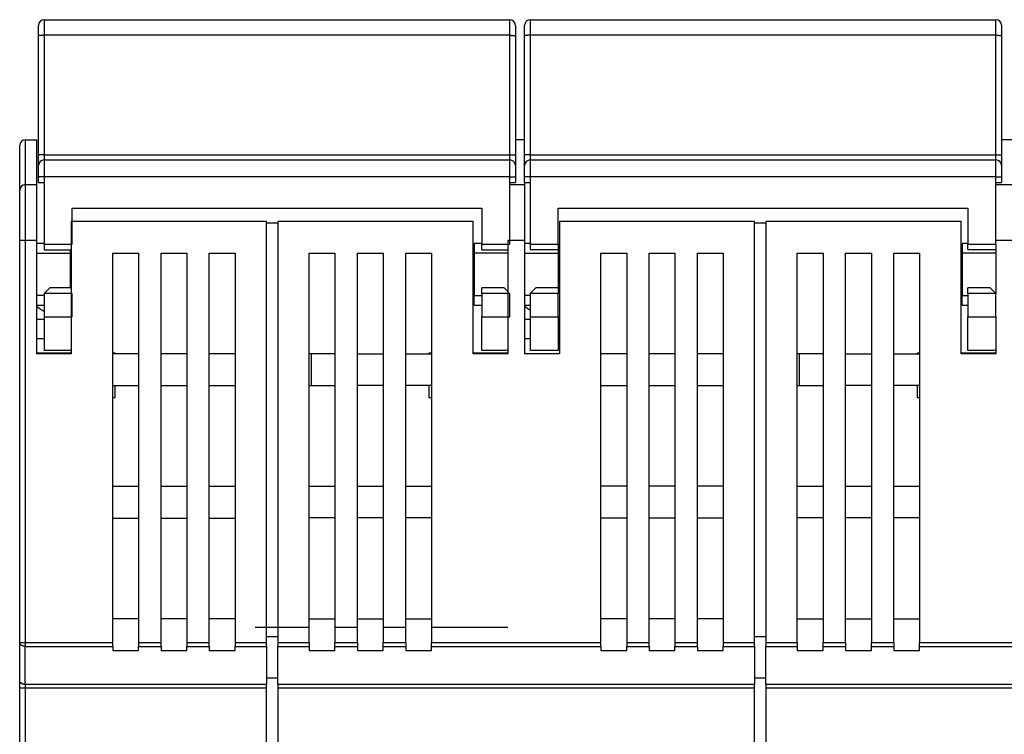
# Model space of a CAD drawing. Extents: x 19 to 576, y 8 to 413.
# Drawn here: x 266 to 354, y 350 to 413 of the extents above; entities that cross this region are included whole.
import ezdxf

# ---------------------------------------------------------------- set-up
doc = ezdxf.new("R2010")
doc.units = 0
doc.layers.add('204', color=7, linetype='CONTINUOUS')

msp = doc.modelspace()

# ---------------------------------------------------------------- linework, layer by layer
at = {"layer": '204', "color": 40, "linetype": 'CONTINUOUS'}
for p, q in [((268.61671, 413.41731), (268.61671, 412.02814)), ((268.61672, 413.41732), (310.11672, 413.41732)), ((310.1167, 412.02814), (310.1167, 413.41731)), ((311.94436, 413.42197), (353.44436, 413.42197)), ((311.94436, 413.42195), (311.94436, 412.03279)), ((353.44434, 412.03279), (353.44434, 413.42195)), ((268.11672, 411.99119), (268.11672, 412.91732)), ((310.61672, 412.91732), (310.61672, 411.99119)), ((311.44436, 411.99584), (311.44436, 412.92197)), ((353.94436, 412.92197), (353.94436, 411.99584)), ((268.11672, 401.34345), (268.11672, 411.99119)), ((310.1167, 412.02814), (268.61671, 412.02814)), ((268.61671, 412.02814), (268.61671, 401.3804)), ((310.1167, 401.3804), (310.1167, 412.02814)), ((310.61672, 411.99119), (310.61672, 401.34345)), ((311.44436, 401.3481), (311.44436, 411.99584)), ((353.44434, 412.03279), (311.94436, 412.03279)), ((311.94436, 412.03279), (311.94436, 401.38504)), ((353.44434, 401.38504), (353.44434, 412.03279)), ((353.94436, 411.99584), (353.94436, 401.3481)), ((266.44436, 398.22197), (266.44436, 402.22197)), ((266.94436, 402.72197), (267.94436, 402.72197)), ((266.94439, 402.72195), (266.94439, 398.72195)), ((267.94436, 402.72197), (267.94436, 398.72197)), ((311.44436, 402.72197), (310.61672, 402.72197)), ((354.94436, 402.72197), (353.94435, 402.72195)), ((268.11672, 400.41732), (268.11672, 401.34345)), ((268.61671, 401.3804), (310.1167, 401.3804)), ((268.61671, 401.3804), (268.61671, 400.91731)), ((310.1167, 400.91731), (310.1167, 401.3804)), ((310.61672, 401.34345), (310.61672, 400.41732)), ((311.44436, 400.42197), (311.44436, 401.3481)), ((311.94436, 401.38504), (353.44434, 401.38504)), ((311.94436, 401.38504), (311.94436, 400.92196)), ((353.44434, 400.92196), (353.44434, 401.38504)), ((353.94436, 401.3481), (353.94436, 400.42197)), ((268.11672, 399.41732), (268.11672, 400.41732)), ((268.61671, 400.91731), (268.61671, 399.41732)), ((268.61672, 400.91732), (310.11672, 400.91732)), ((310.1167, 399.41732), (310.1167, 400.91731)), ((310.61672, 400.41732), (310.61672, 399.41732)), ((311.44436, 399.42197), (311.44436, 400.42197)), ((311.94436, 400.92197), (353.44436, 400.92197)), ((311.94436, 400.92196), (311.94436, 399.42196)), ((353.44434, 399.42196), (353.44434, 400.92196)), ((353.94436, 400.42197), (353.94436, 399.42197)), ((268.61671, 399.41732), (268.1167, 399.41732)), ((268.11672, 398.91732), (268.11672, 399.41732)), ((310.1167, 399.41732), (268.61671, 399.41732)), ((268.61671, 399.41732), (268.61671, 398.91731)), ((310.1167, 398.91731), (310.1167, 399.41732)), ((310.1167, 399.41732), (310.61671, 399.41732)), ((310.61672, 399.41732), (310.61672, 398.91732)), ((311.94436, 399.42196), (311.44434, 399.42196)), ((311.44436, 398.92197), (311.44436, 399.42197)), ((353.44434, 399.42196), (311.94436, 399.42196)), ((311.94436, 399.42196), (311.94436, 398.92197)), ((353.44436, 398.92197), (353.44434, 399.42196)), ((353.44434, 399.42196), (353.94435, 399.42196)), ((353.94436, 399.42197), (353.94436, 398.92197)), ((266.94436, 398.72197), (267.94436, 398.72197)), ((266.94439, 398.72195), (266.94439, 393.72197)), ((267.94436, 398.72197), (267.94436, 393.72197)), ((268.11672, 398.91732), (268.61672, 398.91732)), ((268.61672, 398.91732), (268.61672, 393.41732)), ((310.1167, 398.72195), (311.44436, 398.72197)), ((310.11672, 393.41732), (310.11672, 398.91732)), ((310.11672, 398.91732), (310.61672, 398.91732)), ((311.44436, 398.92197), (311.94436, 398.92197)), ((311.44436, 398.92197), (311.44436, 398.72197)), ((311.44436, 398.72197), (311.44436, 393.72197)), ((311.94436, 398.92197), (311.94436, 393.42197)), ((353.44436, 393.42197), (353.44436, 398.92197)), ((353.44436, 398.92197), (353.94436, 398.92197)), ((353.44436, 398.72197), (354.94436, 398.72197)), ((266.44436, 393.72197), (266.44436, 398.22197)), ((271.11672, 393.41732), (271.11672, 396.61732)), ((271.11672, 396.61732), (307.61672, 396.61732)), ((307.61672, 396.61732), (307.61672, 393.41732)), ((314.44436, 393.42197), (314.44436, 396.62197)), ((314.44436, 396.62197), (350.94436, 396.62197)), ((350.94436, 396.62197), (350.94436, 393.42197)), ((288.44436, 395.42197), (271.04436, 395.42197)), ((271.04436, 395.42197), (271.04436, 383.62197)), ((288.44435, 395.32197), (289.44434, 395.32197)), ((288.44436, 357.8971), (288.44436, 395.42197)), ((289.44436, 395.42197), (289.44436, 357.8971)), ((306.84436, 395.42197), (289.44436, 395.42197)), ((306.84436, 383.62197), (306.84436, 395.42197)), ((314.54436, 395.42197), (314.54436, 383.62197)), ((331.94436, 395.42197), (314.54436, 395.42197)), ((331.94436, 357.8971), (331.94436, 395.42197)), ((331.94439, 395.32197), (332.94437, 395.32197)), ((332.94436, 395.42197), (332.94436, 357.8971)), ((350.34436, 395.42197), (332.94436, 395.42197)), ((350.34436, 383.62197), (350.34436, 395.42197)), ((266.94439, 393.72197), (266.44434, 393.72197)), ((266.44436, 357.8971), (266.44436, 393.72197)), ((267.94437, 393.72197), (266.94439, 393.72197)), ((266.94439, 393.72197), (266.94439, 357.89708)), ((267.94436, 393.72197), (267.94436, 383.62197)), ((268.61669, 393.47197), (267.94437, 393.47197)), ((268.61671, 393.41731), (271.11673, 393.41731)), ((268.61672, 393.41732), (268.61672, 392.91732)), ((306.94436, 393.47197), (306.94436, 392.60943)), ((307.61673, 393.47197), (306.94436, 393.47197)), ((307.61672, 392.91732), (307.61672, 393.41732)), ((307.61673, 393.41731), (310.1167, 393.41731)), ((309.94436, 393.72197), (309.94436, 383.62197)), ((311.44435, 393.72197), (309.94437, 393.72197)), ((311.94434, 393.47197), (311.44435, 393.47197)), ((311.44436, 393.72197), (311.44436, 383.62197)), ((311.94436, 393.42197), (311.94436, 392.92197)), ((311.94436, 393.42195), (314.44437, 393.42195)), ((314.44436, 393.42197), (314.44436, 392.92197)), ((350.94433, 393.47197), (350.44434, 393.47197)), ((350.44436, 393.47197), (350.44436, 392.60943)), ((350.94436, 392.92197), (350.94436, 393.42197)), ((350.94437, 393.42195), (353.44434, 393.42195)), ((354.94439, 393.72197), (353.44435, 393.72197)), ((353.44436, 393.42197), (353.44436, 389.02197)), ((267.94437, 392.6094), (270.94438, 392.6094)), ((268.61672, 392.91732), (271.04438, 392.9173)), ((270.94436, 392.91732), (270.94436, 392.60943)), ((270.94436, 392.60943), (270.94436, 389.51732)), ((274.74436, 392.62197), (277.04436, 392.62197)), ((274.74436, 357.8971), (274.74436, 392.62197)), ((277.04436, 392.62197), (277.04436, 357.8971)), ((279.04436, 392.62197), (281.34436, 392.62197)), ((279.04436, 357.8971), (279.04436, 392.62197)), ((281.34436, 392.62197), (281.34436, 357.8971)), ((283.34436, 392.62197), (285.64436, 392.62197)), ((283.34436, 357.8971), (283.34436, 392.62197)), ((285.64436, 392.62197), (285.64436, 357.8971)), ((292.24436, 392.62197), (294.54436, 392.62197)), ((292.24436, 357.8971), (292.24436, 392.62197)), ((294.54436, 392.62197), (294.54436, 357.8971)), ((296.54436, 357.8971), (296.54436, 392.62197)), ((296.54436, 392.62197), (298.84436, 392.62197)), ((298.84436, 392.62197), (298.84436, 357.8971)), ((300.84436, 357.8971), (300.84436, 392.62197)), ((300.84436, 392.62197), (303.14436, 392.62197)), ((303.14436, 392.62197), (303.14436, 357.8971)), ((306.94436, 392.60943), (306.94436, 388.83451)), ((309.94437, 392.6094), (306.94436, 392.6094)), ((307.61672, 392.91732), (309.94435, 392.9173)), ((311.44435, 392.6094), (314.44436, 392.6094)), ((311.94436, 392.92197), (314.44436, 392.92197)), ((314.44436, 392.92197), (314.44436, 392.60943)), ((314.44436, 392.60943), (314.44436, 389.52198)), ((318.24436, 357.8971), (318.24436, 392.62197)), ((318.24436, 392.62197), (320.54436, 392.62197)), ((320.54436, 392.62197), (320.54436, 357.8971)), ((322.54436, 357.8971), (322.54436, 392.62197)), ((322.54436, 392.62197), (324.84436, 392.62197)), ((324.84436, 392.62197), (324.84436, 357.8971)), ((326.84436, 357.8971), (326.84436, 392.62197)), ((326.84436, 392.62197), (329.14436, 392.62197)), ((329.14436, 392.62197), (329.14436, 357.8971)), ((335.74436, 392.62197), (338.04436, 392.62197)), ((335.74436, 357.8971), (335.74436, 392.62197)), ((338.04436, 392.62197), (338.04436, 357.8971)), ((340.04436, 357.8971), (340.04436, 392.62197)), ((340.04436, 392.62197), (342.34436, 392.62197)), ((342.34436, 392.62197), (342.34436, 357.8971)), ((344.34436, 357.8971), (344.34436, 392.62197)), ((344.34436, 392.62197), (346.64436, 392.62197)), ((346.64436, 392.62197), (346.64436, 357.8971)), ((353.44435, 392.6094), (350.44434, 392.6094)), ((350.44436, 392.60943), (350.44436, 388.83451)), ((350.94436, 392.92197), (353.44436, 392.92197)), ((268.61669, 388.83451), (267.94437, 388.83451)), ((271.11673, 389.01733), (268.61671, 389.01733)), ((269.11672, 389.51732), (268.61672, 389.01732)), ((268.61672, 389.01732), (268.61672, 386.91732)), ((271.04438, 389.51729), (269.11672, 389.51732)), ((271.11672, 386.91732), (271.11672, 389.01732)), ((306.94436, 387.97197), (306.94436, 388.83451)), ((306.94436, 388.83451), (307.61673, 388.83451)), ((309.61672, 389.51732), (307.61672, 389.51732)), ((307.61672, 389.01732), (307.61672, 389.51732)), ((307.61672, 389.01732), (307.61672, 386.91732)), ((310.1167, 389.01733), (307.61673, 389.01733)), ((309.94435, 389.1897), (309.61672, 389.51732)), ((310.11672, 386.91732), (310.11672, 389.01732)), ((311.94436, 388.83451), (311.44435, 388.83451)), ((312.44436, 389.52197), (311.94436, 389.02197)), ((311.94436, 389.02197), (311.94436, 386.92197)), ((314.44437, 389.02197), (311.94436, 389.02197)), ((314.44436, 389.52197), (312.44436, 389.52197)), ((314.44436, 389.52197), (314.44436, 389.02197)), ((314.44436, 386.92197), (314.44436, 389.02197)), ((350.44434, 388.83451), (350.94436, 388.83451)), ((350.44436, 387.97197), (350.44436, 388.83451)), ((352.94436, 389.52197), (350.94436, 389.52197)), ((350.94436, 389.02197), (350.94436, 389.52197)), ((350.94436, 389.02197), (350.94436, 386.92197)), ((353.44434, 389.02197), (350.94437, 389.02197)), ((353.44436, 389.02197), (352.94436, 389.52197)), ((353.44436, 386.92197), (353.44436, 389.02197)), ((267.94437, 387.97199), (268.61669, 387.97199)), ((306.94436, 387.97199), (307.61673, 387.97199)), ((311.44435, 387.97199), (311.94434, 387.97199)), ((350.44434, 387.97199), (350.94433, 387.97199)), ((267.94437, 386.72201), (268.61669, 386.72201)), ((268.61671, 386.91733), (271.11673, 386.91733)), ((268.61672, 386.91732), (268.61672, 383.91732)), ((307.61672, 383.91732), (307.61672, 386.91732)), ((307.61673, 386.91733), (310.1167, 386.91733)), ((311.44435, 386.72201), (311.94434, 386.72201)), ((311.94436, 386.92197), (311.94436, 383.92197)), ((311.94436, 386.92197), (314.44437, 386.92197)), ((314.44436, 386.92197), (314.44436, 383.92197)), ((350.94436, 383.92197), (350.94436, 386.92197)), ((350.94437, 386.92197), (353.44434, 386.92197)), ((353.44436, 386.92197), (353.44436, 383.62197)), ((268.61669, 384.98493), (267.94437, 384.98493)), ((311.94434, 384.98493), (311.44435, 384.98493)), ((267.94436, 383.72197), (268.44436, 383.72197)), ((271.04436, 383.62197), (267.94436, 383.62197)), ((268.44436, 383.72197), (271.04435, 383.72195)), ((268.44436, 383.72195), (268.44436, 383.62197)), ((271.04438, 383.9173), (268.61672, 383.91732)), ((274.74436, 383.72197), (274.94436, 383.72197)), ((277.04436, 383.62197), (274.74436, 383.62197)), ((274.94438, 383.62198), (274.94436, 383.72197)), ((281.34436, 383.62197), (279.04436, 383.62197)), ((285.64436, 383.62197), (283.34436, 383.62197)), ((292.44435, 383.62198), (292.24436, 383.62198)), ((292.44436, 380.82197), (292.44436, 383.62197)), ((294.54436, 383.62197), (292.44436, 383.62197)), ((296.54436, 383.62197), (298.84436, 383.62197)), ((300.84436, 383.62197), (303.14436, 383.62197)), ((302.94436, 383.72197), (303.14436, 383.72197)), ((302.94436, 383.62197), (302.94436, 383.72197)), ((306.84434, 383.72195), (309.94436, 383.72197)), ((309.94436, 383.62197), (306.84436, 383.62197)), ((309.94436, 383.91732), (307.61672, 383.91732)), ((314.54436, 383.62197), (311.44436, 383.62197)), ((314.44436, 383.92197), (311.94436, 383.92197)), ((320.54436, 383.62197), (318.24436, 383.62197)), ((324.84436, 383.62197), (322.54436, 383.62197)), ((329.14436, 383.62197), (326.84436, 383.62197)), ((335.94438, 383.62198), (335.74434, 383.62198)), ((338.04436, 383.62197), (335.94436, 383.62197)), ((335.94436, 380.82197), (335.94436, 383.62197)), ((340.04436, 383.62197), (342.34436, 383.62197)), ((344.34436, 383.62197), (346.64436, 383.62197)), ((346.44434, 383.62198), (346.44436, 383.72197)), ((346.44436, 383.72197), (346.64439, 383.72195)), ((353.44436, 383.62197), (350.34436, 383.62197)), ((350.34438, 383.72195), (353.44436, 383.72197)), ((353.44436, 383.92197), (350.94436, 383.92197)), ((274.74436, 380.82197), (277.04436, 380.82197)), ((274.94436, 379.72197), (274.94438, 380.82195)), ((279.04436, 380.82197), (281.34436, 380.82197)), ((283.34436, 380.82197), (285.64436, 380.82197)), ((292.24436, 380.82195), (292.44436, 380.82197)), ((292.44436, 380.82197), (294.54436, 380.82197)), ((298.84436, 380.82197), (296.54436, 380.82197)), ((303.14436, 380.82197), (300.84436, 380.82197)), ((302.94436, 379.72197), (302.94436, 380.82197)), ((318.24436, 380.82197), (320.54436, 380.82197)), ((322.54436, 380.82197), (324.84436, 380.82197)), ((326.84436, 380.82197), (329.14436, 380.82197)), ((335.74434, 380.82195), (335.94436, 380.82197)), ((335.94436, 380.82197), (338.04436, 380.82197)), ((342.34436, 380.82197), (340.04436, 380.82197)), ((346.64436, 380.82197), (344.34436, 380.82197)), ((346.44436, 379.72197), (346.44434, 380.82195)), ((274.94436, 379.72197), (274.74436, 379.72197)), ((303.14436, 379.72197), (302.94436, 379.72197)), ((346.64439, 379.72195), (346.44436, 379.72197)), ((277.04436, 371.79746), (274.74436, 371.79746)), ((281.34436, 371.79746), (279.04436, 371.79746)), ((285.64436, 371.79746), (283.34436, 371.79746)), ((292.24436, 371.82197), (294.54436, 371.82197)), ((296.54436, 371.82197), (298.84436, 371.82197)), ((300.84436, 371.82197), (303.14436, 371.82197)), ((320.54436, 371.82197), (318.24436, 371.82197)), ((324.84436, 371.82197), (322.54436, 371.82197)), ((329.14436, 371.82197), (326.84436, 371.82197)), ((335.74436, 371.82197), (338.04436, 371.82197)), ((340.04436, 371.82197), (342.34436, 371.82197)), ((344.34436, 371.82197), (346.64436, 371.82197)), ((274.74436, 368.99746), (277.04436, 368.99746)), ((279.04436, 368.99746), (281.34436, 368.99746)), ((283.34436, 368.99746), (285.64436, 368.99746)), ((294.54436, 369.02197), (292.24436, 369.02197)), ((298.84436, 369.02197), (296.54436, 369.02197)), ((303.14436, 369.02197), (300.84436, 369.02197)), ((318.24436, 369.02197), (320.54436, 369.02197)), ((322.54436, 369.02197), (324.84436, 369.02197)), ((326.84436, 369.02197), (329.14436, 369.02197)), ((338.04436, 369.02197), (335.74436, 369.02197)), ((342.34436, 369.02197), (340.04436, 369.02197)), ((346.64436, 369.02197), (344.34436, 369.02197)), ((277.04436, 359.99746), (274.74436, 359.99746)), ((281.34436, 359.99746), (279.04436, 359.99746)), ((285.64436, 359.99746), (283.34436, 359.99746)), ((292.24436, 359.99746), (294.54436, 359.99746)), ((296.54436, 359.99746), (298.84436, 359.99746)), ((300.84436, 359.99746), (303.14436, 359.99746)), ((320.54436, 359.99746), (318.24436, 359.99746)), ((324.84436, 359.99746), (322.54436, 359.99746)), ((329.14436, 359.99746), (326.84436, 359.99746)), ((335.74436, 359.99746), (338.04436, 359.99746)), ((340.04436, 359.99746), (342.34436, 359.99746)), ((344.34436, 359.99746), (346.64436, 359.99746)), ((292.24436, 359.22197), (287.44437, 359.22197)), ((296.54437, 359.22197), (294.54434, 359.22197)), ((300.84437, 359.22197), (298.84435, 359.22197)), ((309.94437, 359.22197), (303.14435, 359.22197)), ((288.44435, 358.42706), (289.44434, 358.42706)), ((331.94439, 358.42706), (332.94437, 358.42706)), ((266.44434, 357.89708), (266.94439, 357.89708)), ((266.44436, 354.50236), (266.44436, 357.8971)), ((266.94439, 357.89708), (274.74434, 357.89708)), ((266.94439, 357.89708), (266.94439, 357.55271)), ((266.94439, 354.15798), (266.94439, 357.55271)), ((266.94439, 357.55271), (274.74434, 357.55271)), ((274.74434, 357.17116), (277.04437, 357.17116)), ((274.74436, 357.55273), (274.74436, 357.8971)), ((274.74436, 357.55273), (274.74436, 357.17115)), ((277.04436, 357.8971), (277.04436, 357.55273)), ((277.04436, 357.17115), (277.04436, 357.55273)), ((277.04437, 357.89708), (279.04434, 357.89708)), ((277.04437, 357.55271), (279.04434, 357.55271)), ((279.04434, 357.17116), (281.34438, 357.17116)), ((279.04436, 357.55273), (279.04436, 357.8971)), ((279.04436, 357.55273), (279.04436, 357.17115)), ((281.34436, 357.8971), (281.34436, 357.55273)), ((281.34436, 357.17115), (281.34436, 357.55273)), ((281.34438, 357.89708), (283.34435, 357.89708)), ((281.34438, 357.55271), (283.34435, 357.55271)), ((283.34435, 357.17116), (285.64438, 357.17116)), ((283.34436, 357.55273), (283.34436, 357.8971)), ((283.34436, 357.55273), (283.34436, 357.17115)), ((285.64436, 357.8971), (285.64436, 357.55273)), ((285.64436, 357.17115), (285.64436, 357.55273)), ((285.64438, 357.89708), (288.44435, 357.89708)), ((285.64438, 357.55271), (288.44435, 357.55271)), ((288.44436, 357.55273), (288.44436, 357.8971)), ((288.44436, 357.55273), (288.44436, 354.15799)), ((289.44434, 357.89708), (292.24436, 357.89708)), ((289.44434, 357.55271), (292.24436, 357.55271)), ((289.44436, 357.8971), (289.44436, 357.55273)), ((289.44436, 354.15799), (289.44436, 357.55273)), ((292.24436, 357.8971), (292.24436, 357.55273)), ((292.24436, 357.55273), (292.24436, 357.17115)), ((292.24436, 357.17116), (294.54434, 357.17116)), ((294.54434, 357.89708), (296.54437, 357.89708)), ((294.54434, 357.55271), (296.54437, 357.55271)), ((294.54436, 357.55273), (294.54436, 357.8971)), ((294.54436, 357.17115), (294.54436, 357.55273)), ((296.54436, 357.8971), (296.54436, 357.55273)), ((296.54436, 357.55273), (296.54436, 357.17115)), ((296.54437, 357.17116), (298.84435, 357.17116)), ((298.84435, 357.89708), (300.84437, 357.89708)), ((298.84435, 357.55271), (300.84437, 357.55271)), ((298.84436, 357.55273), (298.84436, 357.8971)), ((298.84436, 357.17115), (298.84436, 357.55273)), ((300.84436, 357.8971), (300.84436, 357.55273)), ((300.84436, 357.55273), (300.84436, 357.17115)), ((300.84437, 357.17116), (303.14435, 357.17116)), ((303.14435, 357.89708), (318.24437, 357.89708)), ((303.14435, 357.55271), (318.24437, 357.55271)), ((303.14436, 357.55273), (303.14436, 357.8971)), ((303.14436, 357.17115), (303.14436, 357.55273)), ((318.24436, 357.55273), (318.24436, 357.8971)), ((318.24436, 357.55273), (318.24436, 357.17115)), ((318.24437, 357.17116), (320.54435, 357.17116)), ((320.54435, 357.89708), (322.54438, 357.89708)), ((320.54435, 357.55271), (322.54438, 357.55271)), ((320.54436, 357.8971), (320.54436, 357.55273)), ((320.54436, 357.17115), (320.54436, 357.55273)), ((322.54436, 357.55273), (322.54436, 357.8971)), ((322.54436, 357.55273), (322.54436, 357.17115)), ((322.54438, 357.17116), (324.84436, 357.17116)), ((324.84436, 357.8971), (324.84436, 357.55273)), ((324.84436, 357.89708), (326.84438, 357.89708)), ((324.84436, 357.17115), (324.84436, 357.55273)), ((324.84436, 357.55271), (326.84438, 357.55271)), ((326.84436, 357.55273), (326.84436, 357.8971)), ((326.84436, 357.55273), (326.84436, 357.17115)), ((326.84438, 357.17116), (329.14436, 357.17116)), ((329.14436, 357.8971), (329.14436, 357.55273)), ((329.14436, 357.89708), (331.94439, 357.89708)), ((329.14436, 357.17115), (329.14436, 357.55273)), ((329.14436, 357.55271), (331.94439, 357.55271)), ((331.94436, 357.55273), (331.94436, 357.8971)), ((331.94436, 357.55273), (331.94436, 354.15799)), ((332.94436, 357.8971), (332.94436, 357.55273)), ((332.94436, 354.15799), (332.94436, 357.55273)), ((332.94437, 357.89708), (335.74434, 357.89708)), ((332.94437, 357.55271), (335.74434, 357.55271)), ((335.74434, 357.17116), (338.04438, 357.17116)), ((335.74436, 357.8971), (335.74436, 357.55273)), ((335.74436, 357.55273), (335.74436, 357.17115)), ((338.04436, 357.55273), (338.04436, 357.8971)), ((338.04436, 357.17115), (338.04436, 357.55273)), ((338.04438, 357.89708), (340.04435, 357.89708)), ((338.04438, 357.55271), (340.04435, 357.55271)), ((340.04435, 357.17116), (342.34438, 357.17116)), ((340.04436, 357.8971), (340.04436, 357.55273)), ((340.04436, 357.55273), (340.04436, 357.17115)), ((342.34436, 357.55273), (342.34436, 357.8971)), ((342.34436, 357.17115), (342.34436, 357.55273)), ((342.34438, 357.89708), (344.34435, 357.89708)), ((342.34438, 357.55271), (344.34435, 357.55271)), ((344.34435, 357.17116), (346.64439, 357.17116)), ((344.34436, 357.8971), (344.34436, 357.55273)), ((344.34436, 357.55273), (344.34436, 357.17115)), ((346.64436, 357.55273), (346.64436, 357.8971)), ((346.64436, 357.17115), (346.64436, 357.55273)), ((346.64439, 357.89708), (361.74436, 357.89708)), ((346.64439, 357.55271), (361.74436, 357.55271)), ((288.44435, 354.74283), (289.44434, 354.74283)), ((331.94439, 354.74283), (332.94437, 354.74283)), ((266.94439, 353.8136), (266.44434, 353.8136)), ((266.44436, 353.81362), (266.44436, 354.50236)), ((266.44436, 337.22197), (266.44436, 353.81362)), ((288.44435, 354.15798), (266.94439, 354.15798)), ((266.94439, 354.15798), (266.94439, 353.8136)), ((266.94439, 353.8136), (266.94439, 337.22195)), ((288.44435, 353.8136), (266.94439, 353.8136)), ((288.44436, 353.81362), (288.44436, 354.15799)), ((288.44436, 337.22197), (288.44436, 353.81362)), ((331.94439, 354.15798), (289.44434, 354.15798)), ((331.94439, 353.8136), (289.44434, 353.8136)), ((289.44436, 354.15799), (289.44436, 353.81362)), ((289.44436, 353.81362), (289.44436, 337.22197)), ((331.94436, 353.81362), (331.94436, 354.15799)), ((331.94436, 337.22197), (331.94436, 353.81362)), ((332.94436, 354.15799), (332.94436, 353.81362)), ((332.94436, 353.81362), (332.94436, 337.22197)), ((375.44437, 354.15798), (332.94437, 354.15798)), ((375.44437, 353.8136), (332.94437, 353.8136))]:
    msp.add_line(p, q, dxfattribs=at)
for points in [[(268.61671, 412.02814), (268.59289, 412.0281, 0.00094674), (268.56874, 412.02797, 0.000903108), (268.54426, 412.02775, 0.000898084), (268.51954, 412.02743, 0.000949319), (268.49468, 412.02702, 0.000987462), (268.46981, 412.02651, 0.001025094), (268.44501, 412.02589, 0.00106725), (268.42039, 412.02517, 0.001125678), (268.39608, 412.02434, 0.001188666), (268.37219, 412.02341, 0.001265016), (268.34885, 412.02238, 0.001352683), (268.32616, 412.02125, 0.001457288), (268.30425, 412.02002, 0.00158391), (268.28321, 412.01871, 0.001734323), (268.26317, 412.0173, 0.001915539), (268.24418, 412.01582, 0.00212134), (268.22639, 412.01427, 0.002414246), (268.2098, 412.01265, 0.002794025), (268.19453, 412.01097, 0.003184306), (268.18058, 412.00924, 0.00351108), (268.16804, 412.00749, 0.004542608), (268.15686, 412.00568, 0.006573349), (268.14709, 412.00381, 0.006838482), (268.13877, 412.00203, 0.003570007), (268.13199, 412.00041, 0.01294636), (268.12624, 411.99835, 0.042939235), (268.12113, 411.99523, 0.051406128), (268.1167, 411.99117, 0.047280534)], [(310.1167, 412.02814), (310.14052, 412.0281, -0.0009467), (310.16467, 412.02797, -0.000903074), (310.18915, 412.02775, -0.000898054), (310.21388, 412.02743, -0.000949292), (310.23873, 412.02702, -0.000987438), (310.26361, 412.02651, -0.001025074), (310.28841, 412.02589, -0.001067235), (310.31303, 412.02517, -0.001125668), (310.33733, 412.02434, -0.001188662), (310.36123, 412.02341, -0.001265019), (310.38457, 412.02238, -0.001352694), (310.40726, 412.02125, -0.00145731), (310.42917, 412.02002, -0.001583947), (310.45021, 412.01871, -0.001734376), (310.47025, 412.0173, -0.001915615), (310.48924, 412.01582, -0.002121444), (310.50703, 412.01427, -0.002414391), (310.52362, 412.01265, -0.002794227), (310.53889, 412.01097, -0.003184583), (310.55284, 412.00924, -0.00351144), (310.56537, 412.00749, -0.00454316), (310.57656, 412.00568, -0.006574315), (310.58632, 412.00381, -0.006839717), (310.59464, 412.00203, -0.003570736), (310.60143, 412.00041, -0.012949351), (310.60718, 411.99835, -0.042954084), (310.61228, 411.99523, -0.051432438), (310.61671, 411.99117, -0.047308511)], [(311.94436, 412.03279), (311.92053, 412.03274, 0.000945792), (311.89639, 412.03261, 0.000902205), (311.8719, 412.03239, 0.000897185), (311.84718, 412.03208, 0.000948369), (311.82233, 412.03167, 0.000986474), (311.79745, 412.03115, 0.001024069), (311.77265, 412.03054, 0.001066182), (311.74803, 412.02982, 0.001124552), (311.72373, 412.02899, 0.001187477), (311.69983, 412.02806, 0.001263752), (311.6765, 412.02703, 0.001351332), (311.6538, 412.02591, 0.001455834), (311.63189, 412.02468, 0.001582332), (311.61085, 412.02337, 0.001732597), (311.59081, 412.02196, 0.001913635), (311.57183, 412.02048, 0.002119236), (311.55403, 412.01893, 0.002411857), (311.53744, 412.01731, 0.00279127), (311.52217, 412.01563, 0.00318118), (311.50822, 412.01391, 0.003507652), (311.49569, 412.01216, 0.004538208), (311.48451, 412.01035, 0.006567059), (311.47474, 412.00848, 0.006832066), (311.46642, 412.0067, 0.003566712), (311.45963, 412.00509, 0.012934666), (311.45388, 412.00303, 0.042905393), (311.44877, 411.99991, 0.051381519), (311.44434, 411.99586, 0.047275244)], [(353.44434, 412.03279), (353.46817, 412.03274, -0.000945747), (353.49231, 412.03261, -0.000902166), (353.5168, 412.03239, -0.000897151), (353.54152, 412.03208, -0.000948338), (353.56637, 412.03167, -0.000986447), (353.59125, 412.03115, -0.001024046), (353.61605, 412.03054, -0.001066165), (353.64067, 412.02982, -0.001124541), (353.66498, 412.02899, -0.001187473), (353.68887, 412.02806, -0.001263756), (353.71221, 412.02703, -0.001351345), (353.7349, 412.02591, -0.001455859), (353.75681, 412.02468, -0.001582372), (353.77786, 412.02337, -0.001732657), (353.79789, 412.02196, -0.001913721), (353.81688, 412.02048, -0.002119353), (353.83468, 412.01893, -0.002412021), (353.85127, 412.01731, -0.002791498), (353.86654, 412.01563, -0.003181493), (353.88048, 412.01391, -0.003508058), (353.89302, 412.01216, -0.004538831), (353.9042, 412.01035, -0.006568149), (353.91397, 412.00848, -0.00683346), (353.92229, 412.0067, -0.003567535), (353.92907, 412.00509, -0.012938043), (353.93482, 412.00303, -0.04292216), (353.93992, 411.99991, -0.051411247), (353.94435, 411.99586, -0.047306877)], [(268.61671, 401.3804), (268.59289, 401.38036, 0.000946831), (268.56874, 401.38023, 0.000903195), (268.54426, 401.38, 0.00089817), (268.51954, 401.37969, 0.000949411), (268.49468, 401.37927, 0.000987557), (268.46981, 401.37876, 0.001025193), (268.44501, 401.37814, 0.001067353), (268.42039, 401.37742, 0.001125787), (268.39608, 401.3766, 0.00118878), (268.37219, 401.37567, 0.001265138), (268.34885, 401.37464, 0.001352813), (268.32616, 401.37351, 0.001457428), (268.30425, 401.37228, 0.001584063), (268.28321, 401.37096, 0.00173449), (268.26317, 401.36956, 0.001915723), (268.24418, 401.36808, 0.002121544), (268.22639, 401.36652, 0.002414477), (268.2098, 401.3649, 0.002794293), (268.19453, 401.36322, 0.00318461), (268.18058, 401.3615, 0.003511413), (268.16804, 401.35975, 0.004543037), (268.15686, 401.35794, 0.006573964), (268.14709, 401.35606, 0.006839111), (268.13877, 401.35428, 0.003570331), (268.13199, 401.35266, 0.012947513), (268.12624, 401.35061, 0.042942619), (268.12113, 401.34749, 0.051408709), (268.1167, 401.34342, 0.047281264)], [(310.1167, 401.3804), (310.14052, 401.38036, -0.000946791), (310.16467, 401.38023, -0.000903161), (310.18915, 401.38, -0.00089814), (310.21388, 401.37969, -0.000949383), (310.23873, 401.37927, -0.000987533), (310.26361, 401.37876, -0.001025173), (310.28841, 401.37814, -0.001067338), (310.31303, 401.37742, -0.001125776), (310.33733, 401.3766, -0.001188776), (310.36123, 401.37567, -0.001265141), (310.38457, 401.37464, -0.001352825), (310.40726, 401.37351, -0.001457451), (310.42917, 401.37228, -0.001584099), (310.45021, 401.37096, -0.001734544), (310.47025, 401.36956, -0.001915799), (310.48924, 401.36808, -0.002121648), (310.50703, 401.36652, -0.002414623), (310.52362, 401.3649, -0.002794495), (310.53889, 401.36322, -0.003184887), (310.55284, 401.3615, -0.003511773), (310.56537, 401.35975, -0.004543589), (310.57656, 401.35794, -0.00657493), (310.58632, 401.35606, -0.006840346), (310.59464, 401.35428, -0.00357106), (310.60143, 401.35266, -0.012950504), (310.60718, 401.35061, -0.042957468), (310.61228, 401.34749, -0.05143502), (310.61671, 401.34342, -0.047309239)], [(311.94436, 401.38504), (311.92053, 401.385, 0.000945884), (311.89639, 401.38487, 0.000902292), (311.8719, 401.38465, 0.000897272), (311.84718, 401.38434, 0.000948461), (311.82233, 401.38392, 0.000986569), (311.79745, 401.38341, 0.001024168), (311.77265, 401.38279, 0.001066285), (311.74803, 401.38207, 0.001124661), (311.72373, 401.38125, 0.001187592), (311.69983, 401.38032, 0.001263874), (311.6765, 401.37929, 0.001351462), (311.6538, 401.37816, 0.001455974), (311.63189, 401.37694, 0.001582484), (311.61085, 401.37562, 0.001732764), (311.59081, 401.37422, 0.001913819), (311.57183, 401.37274, 0.00211944), (311.55403, 401.37119, 0.002412089), (311.53744, 401.36957, 0.002791537), (311.52217, 401.36789, 0.003181484), (311.50822, 401.36617, 0.003507986), (311.49569, 401.36442, 0.004538637), (311.48451, 401.36261, 0.006567674), (311.47474, 401.36074, 0.006832696), (311.46642, 401.35896, 0.003567036), (311.45963, 401.35734, 0.012935819), (311.45388, 401.35529, 0.042908779), (311.44877, 401.35217, 0.051384106), (311.44434, 401.34811, 0.047275979)], [(353.44434, 401.38504), (353.46817, 401.385, -0.000945839), (353.49231, 401.38487, -0.000902253), (353.5168, 401.38465, -0.000897238), (353.54152, 401.38434, -0.00094843), (353.56637, 401.38392, -0.000986542), (353.59125, 401.38341, -0.001024145), (353.61605, 401.38279, -0.001066268), (353.64067, 401.38207, -0.001124649), (353.66498, 401.38125, -0.001187587), (353.68887, 401.38032, -0.001263878), (353.71221, 401.37929, -0.001351476), (353.7349, 401.37816, -0.001456), (353.75681, 401.37694, -0.001582525), (353.77786, 401.37562, -0.001732824), (353.79789, 401.37422, -0.001913905), (353.81688, 401.37274, -0.002119557), (353.83468, 401.37119, -0.002412253), (353.85127, 401.36957, -0.002791766), (353.86654, 401.36789, -0.003181796), (353.88048, 401.36617, -0.003508392), (353.89302, 401.36442, -0.00453926), (353.9042, 401.36261, -0.006568764), (353.91397, 401.36074, -0.006834089), (353.92229, 401.35896, -0.003567859), (353.92907, 401.35734, -0.012939196), (353.93482, 401.35529, -0.042925546), (353.93992, 401.35217, -0.051413833), (353.94435, 401.34811, -0.04730761)], [(268.61669, 387.40141), (268.59944, 387.41111, -0.001277864), (268.58221, 387.42091, -0.001276416), (268.565, 387.43081, -0.001269484), (268.54782, 387.44082, -0.001256889), (268.53066, 387.45093, -0.001246402), (268.51351, 387.46115, -0.001236744), (268.4964, 387.47147, -0.001227287), (268.4793, 387.48189, -0.001217044), (268.46222, 387.49241, -0.001207473), (268.44517, 387.50303, -0.00119753), (268.42814, 387.51375, -0.001188138), (268.41113, 387.52457, -0.00117828), (268.39415, 387.53549, -0.001168995), (268.37719, 387.5465, -0.001159273), (268.36025, 387.55762, -0.001150124), (268.34333, 387.56882, -0.001140548), (268.32643, 387.58013, -0.001131505), (268.30956, 387.59153, -0.001122008), (268.29272, 387.60303, -0.001113173), (268.27589, 387.61462, -0.001104007), (268.25909, 387.62631, -0.001095034), (268.24231, 387.63809, -0.001085322), (268.22555, 387.64996, -0.001077434), (268.20882, 387.66192, -0.001070218), (268.19211, 387.67398, -0.001059156), (268.17543, 387.68612, -0.001044083), (268.15878, 387.69836, -0.001044485), (268.14213, 387.71069, -0.001056021), (268.12548, 387.72313, -0.001018589), (268.10893, 387.73561, -0.000944918), (268.09249, 387.74809, -0.001032428), (268.07582, 387.76088, -0.001215827), (268.05879, 387.77407, -0.000919209), (268.04281, 387.7865, -0.000323313), (268.02838, 387.79778, -0.001275647), (268.0099, 387.81246, -0.002160345), (267.98151, 387.83531, -0.001049318), (267.94437, 387.86539, -0.000555801)], [(311.94434, 387.52033), (311.93143, 387.52725, -0.001792708), (311.91853, 387.53427, -0.001797713), (311.90566, 387.5414, -0.001778791), (311.89282, 387.54863, -0.001734051), (311.88, 387.55597, -0.001699163), (311.86721, 387.56341, -0.001667485), (311.85443, 387.57095, -0.001637169), (311.84169, 387.57859, -0.001602814), (311.82896, 387.58632, -0.001571948), (311.81626, 387.59415, -0.001538899), (311.80358, 387.60208, -0.001508798), (311.79092, 387.61009, -0.001476079), (311.77829, 387.6182, -0.001446431), (311.76567, 387.62639, -0.001414296), (311.75308, 387.63468, -0.001385201), (311.74051, 387.64304, -0.001353614), (311.72796, 387.6515, -0.001325027), (311.71543, 387.66003, -0.001293937), (311.70292, 387.66865, -0.00126596), (311.69043, 387.67734, -0.001235599), (311.67796, 387.68611, -0.001207894), (311.66551, 387.69496, -0.001177438), (311.65307, 387.70388, -0.001151149), (311.64066, 387.71288, -0.001123361), (311.62826, 387.72195, -0.001094552), (311.61589, 387.73108, -0.001060179), (311.60354, 387.74028, -0.001042044), (311.59119, 387.74956, -0.001031175), (311.57884, 387.75891, -0.000980169), (311.56656, 387.76829, -0.000897294), (311.55436, 387.77767, -0.000953962), (311.54199, 387.78727, -0.001084711), (311.52935, 387.79716, -0.00081929), (311.51749, 387.80648, -0.000319699), (311.50678, 387.81494, -0.001076783), (311.49305, 387.82592, -0.001743199), (311.47195, 387.84297, -0.000842437), (311.44435, 387.86539, -0.000450833)], [(266.94439, 357.55271), (266.92056, 357.55309, -0.008819717), (266.89641, 357.5543, -0.008394647), (266.87193, 357.55636, -0.008310385), (266.8472, 357.55928, -0.008725824), (266.82235, 357.56313, -0.00898761), (266.79747, 357.56791, -0.009216136), (266.77267, 357.57367, -0.009442502), (266.74805, 357.58037, -0.00977357), (266.72374, 357.58806, -0.01007879), (266.69985, 357.5967, -0.0104401), (266.67651, 357.60631, -0.010798378), (266.65381, 357.61683, -0.011206713), (266.6319, 357.62825, -0.0116385), (266.61086, 357.64051, -0.012112189), (266.59082, 357.65359, -0.012578179), (266.57183, 357.66739, -0.013010209), (266.55403, 357.68187, -0.013633147), (266.53744, 357.69697, -0.014374911), (266.52217, 357.71263, -0.014627592), (266.50822, 357.72867, -0.014295531), (266.49569, 357.745, -0.015997169), (266.4845, 357.76187, -0.019168728), (266.47473, 357.77934, -0.015719991), (266.46641, 357.7959, -0.007000633), (266.45963, 357.81099, -0.021420765), (266.45388, 357.83015, -0.037555358), (266.44877, 357.85924, -0.019814393), (266.44434, 357.89708, -0.010991687)], [(266.94439, 354.15798), (266.92056, 354.15836, -0.008819917), (266.89641, 354.15957, -0.008394846), (266.87193, 354.16163, -0.008310589), (266.8472, 354.16455, -0.008726044), (266.82235, 354.1684, -0.008987842), (266.79747, 354.17318, -0.009216379), (266.77267, 354.17894, -0.009442754), (266.74805, 354.18564, -0.009773833), (266.72374, 354.19333, -0.010079062), (266.69985, 354.20197, -0.010440381), (266.67651, 354.21158, -0.010798666), (266.65381, 354.2221, -0.011207005), (266.6319, 354.23352, -0.011638795), (266.61086, 354.24578, -0.012112483), (266.59082, 354.25886, -0.012578468), (266.57183, 354.27266, -0.013010488), (266.55403, 354.28714, -0.013633413), (266.53744, 354.30224, -0.014375161), (266.52217, 354.3179, -0.014627808), (266.50822, 354.33394, -0.014295704), (266.49569, 354.35027, -0.015997314), (266.4845, 354.36714, -0.019168832), (266.47473, 354.38461, -0.015720013), (266.46641, 354.40117, -0.007000626), (266.45963, 354.41626, -0.021420695), (266.45388, 354.43542, -0.037554983), (266.44877, 354.46451, -0.019814083), (266.44434, 354.50235, -0.010991488)]]:
    msp.add_lwpolyline(points, format="xyb", dxfattribs=at)
for centre, start, end in [((268.61672, 412.91732), 90, 180), ((310.11672, 412.91732), 0, 90), ((311.94436, 412.92197), 90, 180), ((353.44436, 412.92197), 0, 90), ((266.94436, 402.22197), 90, 180), ((268.61672, 400.41732), 90, 180), ((310.11672, 400.41732), 0, 90), ((311.94436, 400.42197), 90, 180), ((353.44436, 400.42197), 0, 90), ((266.94436, 398.22197), 90, 180)]:
    msp.add_arc(centre, 0.5, start, end, dxfattribs=at)

doc.saveas('drawing.dxf')
